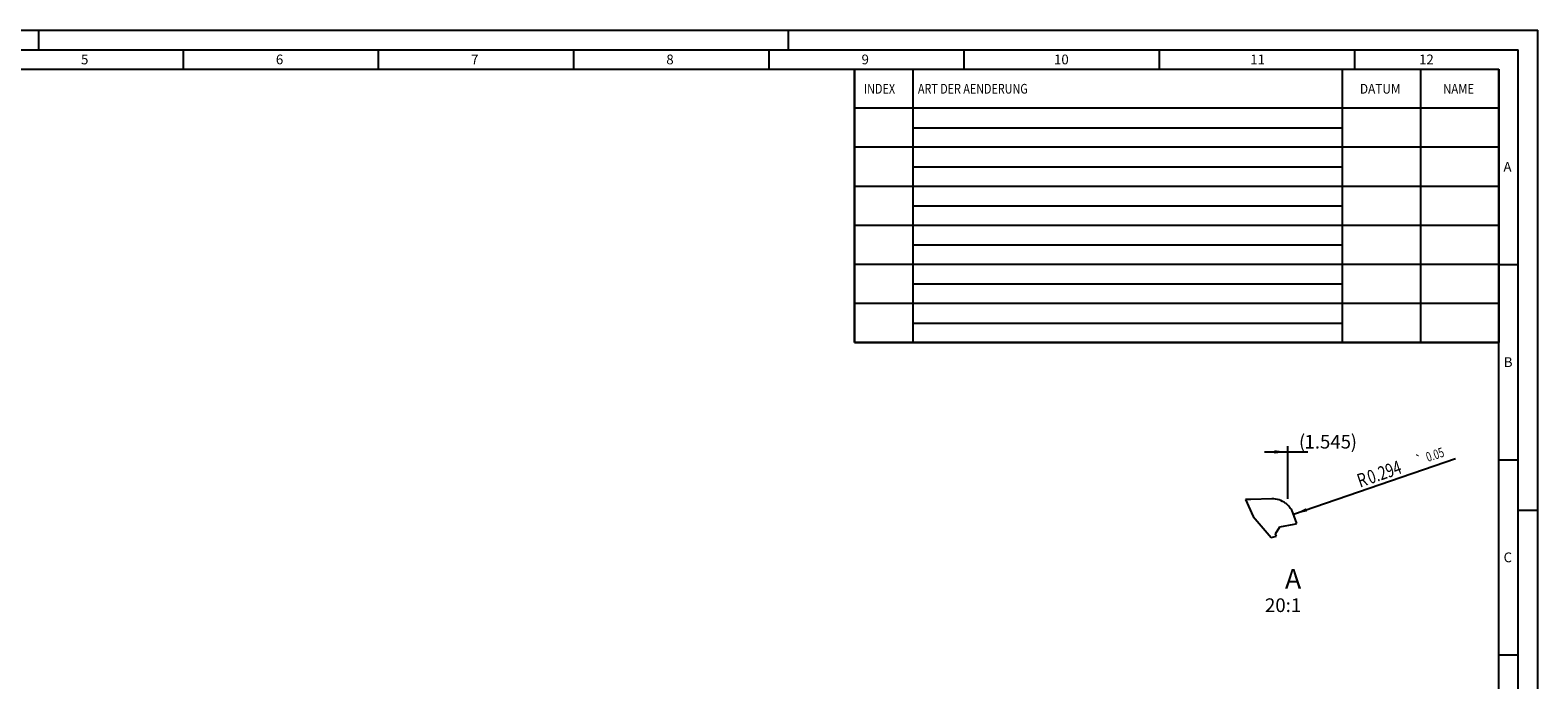
# Model space of a CAD drawing. Units: millimetres. Extents: x 0 to 594, y 0 to 420.
# Drawn here: x 208 to 594, y 254 to 420 of the extents above; entities that cross this region are included whole.
import ezdxf

# ---------------------------------------------------------------- set-up
doc = ezdxf.new("R2010")
doc.units = ezdxf.units.MM
doc.header["$LTSCALE"] = 32.67
doc.layers.get('0').update_dxf_attribs({"linetype": 'CONTINUOUS'})
for name, color, linetype in [('606160715-000_CL', 7, 'CONTINUOUS'), ('606160715-000_DIM', 7, 'CONTINUOUS'), ('608092955-000-00-ED1_FORMAT', 7, 'CONTINUOUS'), ('608092955-000-00-ED1_TEXT', 7, 'CONTINUOUS')]:
    doc.layers.add(name, color=color, linetype=linetype)
doc.styles.get("Standard").update_dxf_attribs({"font": 'TXT.SHX', "width": 0.7})
doc.styles.add('TEXTSTYLE_3', font='gdt', dxfattribs={"width": 0.7})
doc.dimstyles.new('DIMSTYLE_8', dxfattribs={"dimtxt": 3.5, "dimasz": 3.5, "dimexe": 1.5, "dimexo": 0, "dimgap": 0.875, "dimtad": 1, "dimdec": 3, "dimlfac": 0.05, "dimdsep": 46, "dimtxsty": 'STANDARD', "dimblk": '_FILLED', "dimblk1": '_FILLED', "dimblk2": '_FILLED', "dimcen": 0.09, "dimclrt": 2, "dimadec": 3, "dimazin": 2, "dimtol": 1, "dimtp": 0.05, "dimtm": 0.05, "dimtfac": 1, "dimtdec": 3, "dimtofl": 0, "dimtmove": 0, "dimatfit": 3, "dimldrblk": '_FILLED', "dimfxl": 1, "dimtolj": 1, "dimarcsym": 0})

# ---------------------------------------------------------------- blocks, each defined once
blk = doc.blocks.new('CHANGEBLOCK_BL0', base_point=(501.5, 375))
at = {"layer": '608092955-000-00-ED1_FORMAT', "color": 7, "linetype": 'CONTINUOUS'}
for p, q in [((419, 340), (419, 410)), ((434, 340), (434, 410)), ((544, 340), (544, 410)), ((564, 340), (564, 410)), ((584, 400), (419, 400)), ((584, 390), (419, 390)), ((584, 380), (419, 380)), ((584, 370), (419, 370)), ((584, 360), (419, 360)), ((584, 350), (419, 350)), ((584, 340), (419, 340))]:
    blk.add_line(p, q, dxfattribs=at)
at = {"layer": '608092955-000-00-ED1_FORMAT', "color": 2, "linetype": 'CONTINUOUS'}
for s, width, p in [('INDEX', 0.819048, (421.38, 403.75)), ('ART DER AENDERUNG', 0.810924, (435.23, 403.75)), ('DATUM', 0.890476, (548.43, 403.75)), ('NAME', 0.85119, (569.74, 403.75))]:
    blk.add_text(s, height=2.5, dxfattribs=dict(at, width=width)).set_placement(p)
blk = doc.blocks.new('_FILLED')
at = {"color": 0, "linetype": 'BYBLOCK'}
blk.add_solid([(0, 0), (-1, 0.125), (-1, -0.125)], dxfattribs=at)
blk = doc.blocks.new('*D7')
at = {"layer": '606160715-000_DIM', "color": 3, "linetype": 'CONTINUOUS'}
blk.add_line((531.44, 296.04), (572.94, 310.35), dxfattribs=at)
at = {"layer": '606160715-000_DIM', "color": 3, "linetype": 'CONTINUOUS', "xscale": 3.5, "yscale": 3.5, "zscale": 3.5, "rotation": 199.0306662486}
blk.add_blockref('_FILLED', (531.44, 296.04), dxfattribs=at)
at = {"layer": '606160715-000_DIM', "color": 2, "linetype": 'CONTINUOUS'}
for s, height, width, p in [('0.05', 2.45, 0.714286, (565.86, 309.39)), ('0.294', 3.5, 0.742857, (551.04, 303.72)), ('R', 3.5, 0.785714, (548.44, 302.83))]:
    blk.add_text(s, height=height, rotation=19.0307, dxfattribs=dict(at, width=width)).set_placement(p)
at = {"layer": '606160715-000_DIM', "color": 2, "linetype": 'CONTINUOUS', "style": 'TEXTSTYLE_3'}
blk.add_text('`', height=2.45, rotation=19.0307, dxfattribs=at).set_placement((563.16, 308.46))

msp = doc.modelspace()

# ---------------------------------------------------------------- linework, layer by layer
at = {"layer": '606160715-000_CL', "color": 3, "linetype": 'CONTINUOUS'}
for p, q in [((519.1648, 299.7995), (521.0772, 295.506)), ((521.0772, 295.506), (525.6929, 290.1024)), ((527.9145, 292.8465), (531.5989, 293.5298)), ((531.5989, 293.5298), (532.2588, 293.6874)), ((525.6929, 290.1024), (527.0552, 290.3985)), ((526.8076, 291.0177), (527.9145, 292.8465)), ((526.8834, 290.8103), (526.8076, 291.0177)), ((526.9704, 290.6004), (526.8834, 290.8103)), ((527.0552, 290.3985), (526.9704, 290.6004))]:
    msp.add_line(p, q, dxfattribs=at)
at = {"layer": '606160715-000_CL', "color": 7, "linetype": 'CONTINUOUS'}
msp.add_line((532.2588, 293.6874), (531.2728, 296.4548), dxfattribs=at)
for points in [[(525.8828, 299.9723), (520.4681, 299.8516), (519.1648, 299.7995)], [(531.2728, 296.4548), (531.1744, 296.6708), (531.0667, 296.8841), (530.9498, 297.094), (530.8236, 297.3003), (530.6883, 297.5024), (530.5439, 297.6998), (530.3907, 297.8919), (530.2287, 298.0784), (530.0584, 298.2585), (529.8797, 298.4319), (529.6931, 298.5982), (529.499, 298.7565), (529.4044, 298.8288)]]:
    msp.add_lwpolyline(points, dxfattribs=at)
msp.add_arc((525.965, 294.2316), 5.7414, 53.198315, 90.820955, dxfattribs=at)
at = {"layer": '606160715-000_DIM', "color": 3, "linetype": 'CONTINUOUS'}
for p, q in [((530, 300), (530, 313.5)), ((524, 312), (535.0934, 312))]:
    msp.add_line(p, q, dxfattribs=at)
msp.add_solid([(530, 312), (526.5, 311.5625), (526.5, 312.4375)], dxfattribs=at)
at = {"layer": '608092955-000-00-ED1_FORMAT', "color": 3, "linetype": 'CONTINUOUS'}
for p, q in [((0, 420), (594, 420)), ((210, 420), (210, 415)), ((402, 420), (402, 415)), ((594, 0), (594, 420)), ((5, 415), (589, 415)), ((247, 415), (247, 410)), ((297, 415), (297, 410)), ((347, 415), (347, 410)), ((397, 415), (397, 410)), ((447, 415), (447, 410)), ((497, 415), (497, 410)), ((547, 415), (547, 410)), ((589, 5), (589, 415)), ((419, 410), (584, 410)), ((419, 410), (419, 340)), ((584, 410), (584, 340)), ((434, 395), (544, 395)), ((434, 385), (544, 385)), ((434, 375), (544, 375)), ((434, 365), (544, 365)), ((584, 360), (589, 360)), ((434, 355), (544, 355)), ((434, 345), (544, 345)), ((419, 340), (584, 340)), ((584, 310), (589, 310)), ((594, 297), (589, 297)), ((584, 260), (589, 260))]:
    msp.add_line(p, q, dxfattribs=at)
at = {"layer": '608092955-000-00-ED1_FORMAT', "color": 7, "linetype": 'CONTINUOUS'}
for p in [(10, 410), (584, 10)]:
    msp.add_line(p, (584, 410), dxfattribs=at)

# ---------------------------------------------------------------- block references
at = {"layer": '608092955-000-00-ED1_FORMAT', "color": 3, "linetype": 'CONTINUOUS'}
msp.add_blockref('CHANGEBLOCK_BL0', (501.5, 375), dxfattribs=at)

# ---------------------------------------------------------------- texts
at = {"layer": '606160715-000_DIM', "color": 2, "linetype": 'CONTINUOUS', "char_height": 3.5, "line_spacing_factor": 0.9}
for s, insert, width, attachment_point in [('(', (532.8118, 316.375), 2.25, 1), (')', (546.0618, 316.375), 2.25, 1), ('1.545', (540.1868, 316.375), 17.625, 2)]:
    msp.add_mtext(s, dxfattribs=dict(at, insert=insert, width=width, attachment_point=attachment_point))
at = {"layer": '608092955-000-00-ED1_FORMAT', "color": 2, "linetype": 'CONTINUOUS', "char_height": 2.5, "attachment_point": 1, "line_spacing_factor": 0.9}
for s, insert, width in [('5', (220.869, 413.75), 3.392857), ('6', (270.7798, 413.75), 3.660714), ('7', (320.7798, 413.75), 3.660714), ('8', (370.7798, 413.75), 3.660714), ('9', (420.7798, 413.75), 3.660714), ('10', (470.0655, 413.75), 5.803571), ('11', (520.3333, 413.75), 5), ('12', (563.5655, 413.75), 5.803571), ('A', (585.1905, 386.25), 3.928571), ('B', (585.2798, 336.25), 3.660714), ('C', (585.2202, 286.25), 3.839286)]:
    msp.add_mtext(s, dxfattribs=dict(at, insert=insert, width=width))
at = {"layer": '608092955-000-00-ED1_TEXT', "color": 2, "linetype": 'CONTINUOUS', "insert": (533.3906, 282.0046), "char_height": 5, "width": 14.125, "attachment_point": 3, "line_spacing_factor": 0.9}
msp.add_mtext('A\\P\\H3.5;20:1', dxfattribs=at)

# ---------------------------------------------------------------- dimensions: what is measured, and where the dimension line sits
at = {"layer": '606160715-000_DIM', "color": 3, "linetype": 'CONTINUOUS'}
dim = msp.add_radius_dim(center=(525.8828, 294.12), mpoint=(531.4414, 296.0373), text='R<>', dimstyle='DIMSTYLE_8', override={"dimpost": '<>'}, dxfattribs=at)
dim.commit()
dim.dimension.update_dxf_attribs({"geometry": '*D7', "text_midpoint": (560.6796, 306.1223), "dimtype": 164})

doc.saveas('drawing.dxf')
